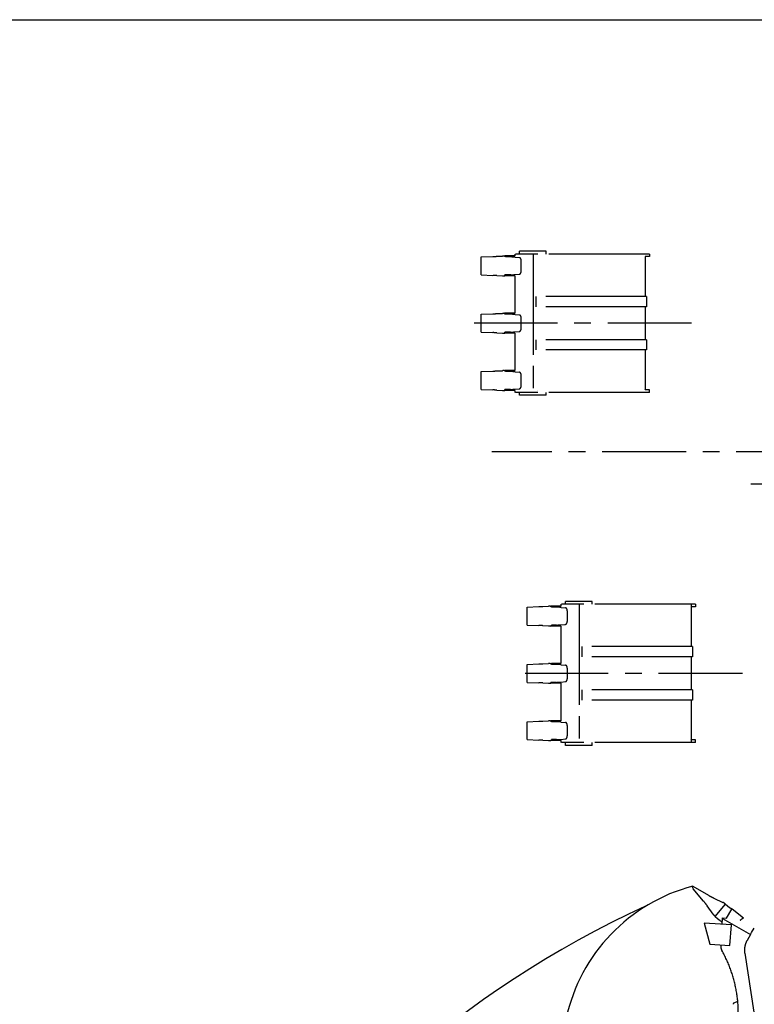
# Model space of a CAD drawing. Units: millimetres. Extents: x 0 to 12700, y 0 to 8890.
# Drawn here: x 4358 to 6653, y 5814 to 8890 of the extents above; entities that cross this region are included whole.
import ezdxf

# ---------------------------------------------------------------- set-up
doc = ezdxf.new("R2010")
doc.units = ezdxf.units.MM
doc.header["$LTSCALE"] = 698.5
doc.linetypes.add('CENTER', pattern=[0.6, 0.375, -0.075, 0.075, -0.075])
doc.linetypes.add('PHANTOM', pattern=[0.8, 0.45, -0.05, 0.1, -0.05, 0.1, -0.05])
doc.layers.get('0').update_dxf_attribs({"linetype": 'CONTINUOUS'})
doc.layers.add('DEFAULT_1', color=7, linetype='CENTER')
doc.layers.add('DEFAULT_3', color=7, linetype='PHANTOM')

msp = doc.modelspace()

# ---------------------------------------------------------------- linework, layer by layer
at = {"color": 7, "linetype": 'CONTINUOUS'}
msp.add_line((0, 8890), (12700, 8890), dxfattribs=at)
for centre, radius, start, end in [((6598.9, 5655.1), 546.1, 104.6695, 294.0231), ((7616.6, 3269.8), 3134.6, 114.5705, 249.3514)]:
    msp.add_arc(centre, radius, start, end, dxfattribs=at)
at = {"layer": 'DEFAULT_1', "color": 7, "linetype": 'CENTER'}
for p, q in [((6456.7, 7941.9), (5777.6, 7941.9)), ((8115.7, 7540.4), (5832.7, 7540.4)), ((6641.4, 7440.4), (8878.3, 7440.4)), ((6615.5, 6848), (5936.4, 6848))]:
    msp.add_line(p, q, dxfattribs=at)
at = {"layer": 'DEFAULT_3', "color": 7, "linetype": 'PHANTOM'}
for p, q in [((5847.9, 8150.8), (5866.2, 8151.6)), ((5871.5, 8151.8), (5873.1, 8151.9)), ((5904.2, 8151.9), (5873.1, 8151.9)), ((5875.3, 8148.9), (5875.4, 8151.9)), ((5904.2, 8157.9), (5904.2, 8151.9)), ((6325.2, 8157.9), (5904.2, 8157.9)), ((5919, 8157.9), (5919, 8166.9)), ((6002.8, 8166.9), (5919, 8166.9)), ((5962.2, 8157.9), (5962.2, 7725.9)), ((6002.8, 8157.9), (6002.8, 8166.9)), ((6325.2, 8157.9), (6325.2, 8149.9)), ((5799.4, 8148.9), (5836.1, 8150.3)), ((5799.4, 8092.9), (5799.4, 8148.9)), ((5890.8, 8148.9), (5875.3, 8148.9)), ((5892.4, 8148.8), (5891.5, 8148.9)), ((5905.3, 8148), (5918.7, 8146.7)), ((5924.8, 8105.1), (5924.8, 8136.7)), ((6311.5, 8149.9), (6311.5, 8025.4)), ((6325.2, 8149.9), (6311.5, 8149.9)), ((5799.4, 8092.9), (5836.1, 8091.4)), ((5847.9, 8090.9), (5866.2, 8090.1)), ((5871.5, 8089.9), (5873.1, 8089.9)), ((5873.1, 8089.9), (5873.1, 8092.9)), ((5890.8, 8092.9), (5873.1, 8092.9)), ((5904.2, 8089.9), (5873.1, 8089.9)), ((5892.4, 8093), (5891.5, 8092.9)), ((5904.2, 8089.9), (5904.2, 7972.9)), ((5905.3, 8093.8), (5918.7, 8095.1)), ((5969.8, 8025.4), (5969.8, 7993.4)), ((6316, 8025.4), (5969.8, 8025.4)), ((6316, 8025.4), (6316, 7993.4)), ((5799.4, 7969.9), (5836.1, 7971.3)), ((5799.4, 7913.9), (5799.4, 7969.9)), ((5847.9, 7971.8), (5866.2, 7972.6)), ((5871.5, 7972.8), (5873.1, 7972.9)), ((5873.1, 7969.9), (5873.1, 7972.9)), ((5904.2, 7972.9), (5873.1, 7972.9)), ((5890.8, 7969.9), (5873.1, 7969.9)), ((5892.4, 7969.8), (5891.5, 7969.9)), ((5905.3, 7969), (5918.7, 7967.7)), ((6316, 7993.4), (5969.8, 7993.4)), ((6311.5, 7993.4), (6311.5, 7890.4)), ((5924.8, 7926.1), (5924.8, 7957.7)), ((5799.4, 7913.9), (5836.1, 7912.4)), ((5847.9, 7911.9), (5866.2, 7911.1)), ((5871.5, 7910.9), (5873.1, 7910.9)), ((5873.1, 7910.9), (5873.1, 7913.9)), ((5890.8, 7913.9), (5873.1, 7913.9)), ((5904.2, 7910.9), (5873.1, 7910.9)), ((5904.2, 7910.9), (5904.2, 7793.9)), ((5905.3, 7914.8), (5918.7, 7916.1)), ((5969.8, 7890.4), (5969.8, 7858.4)), ((6316, 7890.4), (5969.8, 7890.4)), ((6316, 7890.4), (6316, 7858.4)), ((6316, 7858.4), (5969.8, 7858.4)), ((6311.5, 7858.4), (6311.5, 7733.9)), ((5799.4, 7790.9), (5836.1, 7792.3)), ((5799.4, 7734.9), (5799.4, 7790.9)), ((5847.9, 7792.8), (5866.2, 7793.6)), ((5871.5, 7793.8), (5873.1, 7793.9)), ((5904.2, 7793.9), (5873.1, 7793.9)), ((5875.3, 7790.9), (5875.4, 7793.9)), ((5890.8, 7790.9), (5875.3, 7790.9)), ((5892.4, 7790.8), (5891.5, 7790.9)), ((5905.3, 7790), (5918.7, 7788.7)), ((5924.8, 7747.1), (5924.8, 7778.7)), ((5799.4, 7734.9), (5836.1, 7733.4)), ((5847.9, 7732.9), (5866.2, 7732.1)), ((5871.5, 7731.9), (5873.1, 7731.9)), ((5873.1, 7731.9), (5873.1, 7734.9)), ((5890.8, 7734.9), (5873.1, 7734.9)), ((5904.2, 7731.9), (5873.1, 7731.9)), ((5904.2, 7731.9), (5904.2, 7725.9)), ((6325.2, 7725.9), (5904.2, 7725.9)), ((5905.3, 7735.8), (5918.7, 7737.1)), ((5919, 7716.9), (5919, 7725.9)), ((5974.4, 7732.9), (5974.5, 7732.9)), ((6002.8, 7716.9), (6002.8, 7725.9)), ((6325.2, 7733.9), (6311.5, 7733.9)), ((6325.2, 7725.9), (6325.2, 7733.9)), ((6002.8, 7716.9), (5919, 7716.9)), ((5943.2, 7055), (5979.9, 7056.5)), ((5943.2, 6999), (5943.2, 7055)), ((5991.7, 7056.9), (6010, 7057.8)), ((6015.3, 7058), (6016.8, 7058)), ((6047.9, 7058), (6016.8, 7058)), ((6019.1, 7055), (6019.1, 7058)), ((6034.6, 7055), (6019.1, 7055)), ((6036.2, 7054.9), (6035.3, 7055)), ((6047.9, 7064), (6047.9, 7058)), ((6469, 7064), (6047.9, 7064)), ((6049.1, 7054.1), (6062.5, 7052.8)), ((6062.8, 7064), (6062.8, 7073)), ((6146.6, 7073), (6062.8, 7073)), ((6106, 7064), (6106, 6632)), ((6146.6, 7064), (6146.6, 7073)), ((6455.3, 7064), (6455.3, 6931.5)), ((6469, 7056), (6455.3, 7056)), ((6469, 7064), (6469, 7056)), ((6068.6, 7011.2), (6068.6, 7042.8)), ((5943.2, 6999), (5979.9, 6997.6)), ((5991.7, 6997.1), (6010, 6996.3)), ((6015.3, 6996.1), (6016.8, 6996)), ((6047.9, 6996), (6016.8, 6996)), ((6019.1, 6996), (6019.1, 6999)), ((6034.6, 6999), (6019.1, 6999)), ((6036.2, 6999.1), (6035.3, 6999)), ((6047.9, 6996), (6047.9, 6879)), ((6049.1, 6999.9), (6062.5, 7001.2)), ((6113.6, 6931.5), (6113.6, 6899.5)), ((6459.8, 6931.5), (6113.6, 6931.5)), ((6459.8, 6931.5), (6459.8, 6899.5)), ((6459.8, 6899.5), (6113.6, 6899.5)), ((6455.3, 6899.5), (6455.3, 6796.5)), ((5943.2, 6876), (5979.9, 6877.5)), ((5943.2, 6820), (5943.2, 6876)), ((5991.7, 6877.9), (6010, 6878.8)), ((6015.3, 6879), (6019.1, 6879.1)), ((6019.1, 6876), (6019.1, 6879.1)), ((6047.9, 6879), (6019.1, 6879)), ((6034.6, 6876), (6019.1, 6876)), ((6036.2, 6875.9), (6035.3, 6876)), ((6049.1, 6875.1), (6062.5, 6873.8)), ((6068.6, 6832.2), (6068.6, 6863.8)), ((5943.2, 6820), (5979.9, 6818.6)), ((5991.7, 6818.1), (6010, 6817.3)), ((6015.3, 6817.1), (6016.8, 6817)), ((6016.8, 6817), (6016.8, 6820)), ((6034.6, 6820), (6016.8, 6820)), ((6047.9, 6817), (6016.8, 6817)), ((6036.2, 6820.1), (6035.3, 6820)), ((6047.9, 6817), (6047.9, 6700)), ((6049.1, 6820.9), (6062.5, 6822.2)), ((6113.6, 6796.5), (6113.6, 6764.5)), ((6459.8, 6796.5), (6113.6, 6796.5)), ((6459.8, 6796.5), (6459.8, 6764.5)), ((6459.8, 6764.5), (6113.6, 6764.5)), ((6455.3, 6764.5), (6455.3, 6632)), ((5943.2, 6697), (5979.9, 6698.5)), ((5943.2, 6641), (5943.2, 6697)), ((5991.7, 6698.9), (6010, 6699.8)), ((6015.3, 6700), (6016.8, 6700)), ((6047.9, 6700), (6016.8, 6700)), ((6019.1, 6697), (6019.1, 6700)), ((6034.6, 6697), (6019.1, 6697)), ((6036.2, 6696.9), (6035.3, 6697)), ((6049.1, 6696.1), (6062.5, 6694.8)), ((6068.6, 6653.2), (6068.6, 6684.8)), ((5943.2, 6641), (5979.9, 6639.6)), ((5991.7, 6639.1), (6010, 6638.3)), ((6015.3, 6638.1), (6016.8, 6638)), ((6047.9, 6638), (6016.8, 6638)), ((6019.1, 6638), (6019.1, 6641)), ((6034.6, 6641), (6019.1, 6641)), ((6047.9, 6638), (6047.9, 6632)), ((6469, 6632), (6047.9, 6632)), ((6049.1, 6641.9), (6062.5, 6643.2)), ((6062.8, 6623), (6062.8, 6632)), ((6146.6, 6623), (6062.8, 6623)), ((6146.6, 6623), (6146.6, 6632)), ((6469, 6640), (6455.3, 6640)), ((6469, 6632), (6469, 6640)), ((6459, 6181.5), (6460.6, 6183.4)), ((6460.6, 6183.4), (6509.1, 6154.8)), ((6459, 6181.5), (6461.4, 6174.9)), ((6494, 6136.8), (6461.4, 6174.9)), ((6524, 6095.7), (6505.7, 6121.7)), ((6526, 6145.9), (6554.8, 6132.5)), ((6530.8, 6088.7), (6563, 6127)), ((6561.4, 6128.3), (6563, 6127)), ((6563, 6127), (6575.6, 6116.5)), ((6529.3, 6090), (6530.8, 6088.7)), ((6566.3, 6083.5), (6582.5, 6111.8)), ((6580.4, 6114.1), (6583, 6112.6)), ((6580.4, 6114.1), (6583, 6112.6)), ((6582.5, 6111.8), (6583, 6112.6)), ((6583, 6112.6), (6618.8, 6084.5)), ((6583, 6112.6), (6618.8, 6084.5)), ((6496.3, 6068.3), (6513.8, 6002)), ((6581.1, 6062.4), (6496.3, 6068.3)), ((6530.8, 6088.7), (6537.9, 6082.8)), ((6537.9, 6082.8), (6541.8, 6079.5)), ((6541.8, 6079.5), (6545.8, 6076.2)), ((6552.7, 6071.3), (6547.2, 6074.4)), ((6552.2, 6064.5), (6553.5, 6082.8)), ((6553.5, 6082.8), (6553.6, 6084.4)), ((6553.5, 6082.8), (6640.8, 6032.5)), ((6553.6, 6084.4), (6566.3, 6083.5)), ((6576.6, 5997.6), (6581.1, 6062.4)), ((6617.3, 6081.9), (6610.3, 6077.9)), ((6618.8, 6084.5), (6617.3, 6081.9)), ((6640.8, 6032.5), (6629.9, 6013.6)), ((6640.8, 6032.5), (6644.3, 6038.6)), ((6644.3, 6038.6), (6652.3, 6052.5)), ((6513.8, 6002), (6576.6, 5997.6)), ((6547.6, 5999.2), (6547.7, 5999.6)), ((6622.6, 5974.3), (6651.5, 5789.9)), ((6601, 5823.6), (6587.7, 5817.6))]:
    msp.add_line(p, q, dxfattribs=at)
for centre, radius, start, end in [((6610.6, 6327.2), 200, 239.5029, 244.972), ((6342.1, 6006.7), 200, 35.1092, 40.5783), ((6542.1, 6105.3), 30, 50.0406, 64.972), ((6548.6, 6113), 30, 215.1092, 230.0406), ((6568, 6082.6), 2, 150.0406, 151.939), ((6609.3, 6079.6), 2, 240.0406, 300.0395), ((6609.3, 6079.6), 2, 269.9981, 300.0395), ((6609.3, 6079.6), 2, 270.0211, 300.0395), ((6577.6, 5997.1), 30, 176.0263, 209.3302), ((6681.8, 5983.6), 60, 150.0406, 188.9206), ((6202.7, 5786.5), 400, 353.2025, 29.3302), ((6588.7, 5815.3), 2.5, 114.0253, 204.0253)]:
    msp.add_arc(centre, radius, start, end, dxfattribs=at)
for centre, major_axis, ratio, start_param, end_param in [((5684.5, 8149.5), (200, 4), 0.016748, 5.572447, 5.667901), ((5890.7, 8151.8), (30, 0.6), 0.016748, 2.265706, 2.526309), ((5890, 8148), (20, -0.8), 0.047684, 0.702944, 1.532775), ((5684.5, 8092.3), (200, -4), 0.016748, 0.615284, 0.710738), ((5890.7, 8089.9), (30, -0.6), 0.016748, 3.756877, 4.017479), ((5890, 8093.8), (20, 0.8), 0.047684, 4.750409, 5.580242), ((5684.5, 7970.5), (200, 4), 0.016748, 5.572447, 5.667901), ((5890.7, 7972.8), (30, 0.6), 0.016748, 2.265706, 2.526309), ((5890, 7969), (20, -0.8), 0.047684, 0.702944, 1.532775), ((5684.5, 7913.3), (200, -4), 0.016748, 0.615284, 0.710738), ((5890.7, 7910.9), (30, -0.6), 0.016748, 3.756877, 4.017479), ((5890, 7914.8), (20, 0.8), 0.047684, 4.750409, 5.580242), ((5684.5, 7791.5), (200, 4), 0.016748, 5.572447, 5.667901), ((5890.7, 7793.8), (30, 0.6), 0.016748, 2.265706, 2.526309), ((5890, 7790), (20, -0.8), 0.047684, 0.702944, 1.532775), ((5684.5, 7734.3), (200, -4), 0.016748, 0.615284, 0.710738), ((5890.7, 7731.9), (30, -0.6), 0.016748, 3.756877, 4.017479), ((5890, 7735.8), (20, 0.8), 0.047684, 4.750409, 5.580242), ((5828.3, 7055.6), (200, 4), 0.016748, 5.572447, 5.667901), ((6034.5, 7058), (30, 0.6), 0.016748, 2.265706, 2.526309), ((6033.8, 7054.1), (20, -0.8), 0.047684, 0.702944, 1.532775), ((5828.3, 6998.4), (200, -4), 0.016748, 0.615284, 0.710738), ((6034.5, 6996.1), (30, -0.6), 0.016748, 3.756877, 4.017479), ((6033.8, 6999.9), (20, 0.8), 0.047684, 4.750411, 5.580242), ((5828.3, 6876.6), (200, 4), 0.016748, 5.572447, 5.667901), ((6034.5, 6879), (30, 0.6), 0.016748, 2.265706, 2.526309), ((6033.8, 6875.1), (20, -0.8), 0.047684, 0.702944, 1.532775), ((5828.3, 6819.4), (200, -4), 0.016748, 0.615284, 0.710738), ((6034.5, 6817.1), (30, -0.6), 0.016748, 3.756877, 4.017479), ((6033.8, 6820.9), (20, 0.8), 0.047684, 4.750411, 5.580242), ((5828.3, 6697.6), (200, 4), 0.016748, 5.572447, 5.667901), ((6034.5, 6700), (30, 0.6), 0.016748, 2.265706, 2.526309), ((6033.8, 6696.1), (20, -0.8), 0.047684, 0.702944, 1.532775), ((5828.3, 6640.4), (200, -4), 0.016748, 0.615284, 0.710738), ((6034.5, 6638.1), (30, -0.6), 0.016748, 3.756877, 4.017479), ((6033.8, 6641.9), (20, 0.8), 0.047684, 4.750411, 5.580242), ((6567.2, 6121.7), (13.2, -7.6), 0.034393, 5.415196, 6.282976)]:
    msp.add_ellipse(centre, major_axis=major_axis, ratio=ratio, start_param=start_param, end_param=end_param, dxfattribs=at)
for points, knots in [([(5924.8, 8136.7), (5924.8, 8136.8), (5924.8, 8137.2), (5924.7, 8137.7), (5924.7, 8138.1), (5924.7, 8138.6), (5924.6, 8139.1), (5924.5, 8139.6), (5924.4, 8140.1), (5924.3, 8140.5), (5924.1, 8141), (5924, 8141.5), (5923.8, 8141.9), (5923.6, 8142.4), (5923.4, 8142.8), (5923.2, 8143.2), (5922.9, 8143.7), (5922.7, 8144.1), (5922.4, 8144.5), (5922.1, 8144.8), (5921.7, 8145.2), (5921.4, 8145.5), (5921, 8145.8), (5920.6, 8146.1), (5920.1, 8146.3), (5919.7, 8146.5), (5919.2, 8146.6), (5918.9, 8146.6), (5918.7, 8146.7)], [0, 0, 0, 0, 0.038379, 0.076789, 0.115224, 0.153681, 0.192158, 0.230655, 0.269176, 0.307726, 0.346294, 0.384855, 0.423389, 0.461883, 0.500337, 0.538762, 0.577177, 0.615592, 0.653997, 0.692408, 0.730841, 0.769267, 0.807696, 0.846144, 0.884591, 0.923082, 0.961589, 1, 1, 1, 1]), ([(5918.7, 8095.1), (5918.9, 8095.1), (5919.2, 8095.2), (5919.7, 8095.3), (5920.1, 8095.5), (5920.6, 8095.7), (5921, 8096), (5921.4, 8096.3), (5921.7, 8096.6), (5922.1, 8096.9), (5922.4, 8097.3), (5922.7, 8097.7), (5922.9, 8098.1), (5923.2, 8098.5), (5923.4, 8099), (5923.6, 8099.4), (5923.8, 8099.9), (5924, 8100.3), (5924.1, 8100.8), (5924.3, 8101.2), (5924.4, 8101.7), (5924.5, 8102.2), (5924.6, 8102.7), (5924.7, 8103.2), (5924.7, 8103.6), (5924.7, 8104.1), (5924.8, 8104.6), (5924.8, 8104.9), (5924.8, 8105.1)], [0, 0, 0, 0, 0.038411, 0.076918, 0.115409, 0.153856, 0.192304, 0.230733, 0.269159, 0.307592, 0.346003, 0.384408, 0.422823, 0.461238, 0.499663, 0.538117, 0.576611, 0.615145, 0.653706, 0.692274, 0.730824, 0.769345, 0.807842, 0.846319, 0.884776, 0.923211, 0.961621, 1, 1, 1, 1]), ([(5924.8, 7957.7), (5924.8, 7957.8), (5924.8, 7958.2), (5924.7, 7958.7), (5924.7, 7959.1), (5924.7, 7959.6), (5924.6, 7960.1), (5924.5, 7960.6), (5924.4, 7961.1), (5924.3, 7961.5), (5924.1, 7962), (5924, 7962.5), (5923.8, 7962.9), (5923.6, 7963.4), (5923.4, 7963.8), (5923.2, 7964.2), (5922.9, 7964.7), (5922.7, 7965.1), (5922.4, 7965.5), (5922.1, 7965.8), (5921.7, 7966.2), (5921.4, 7966.5), (5921, 7966.8), (5920.6, 7967.1), (5920.1, 7967.3), (5919.7, 7967.5), (5919.2, 7967.6), (5918.9, 7967.6), (5918.7, 7967.7)], [0, 0, 0, 0, 0.038379, 0.076789, 0.115224, 0.153681, 0.192158, 0.230655, 0.269176, 0.307726, 0.346294, 0.384855, 0.423389, 0.461883, 0.500337, 0.538762, 0.577177, 0.615592, 0.653997, 0.692408, 0.730841, 0.769267, 0.807696, 0.846144, 0.884591, 0.923082, 0.961589, 1, 1, 1, 1]), ([(5918.7, 7916.1), (5918.9, 7916.1), (5919.2, 7916.2), (5919.7, 7916.3), (5920.1, 7916.5), (5920.6, 7916.7), (5921, 7917), (5921.4, 7917.3), (5921.7, 7917.6), (5922.1, 7917.9), (5922.4, 7918.3), (5922.7, 7918.7), (5922.9, 7919.1), (5923.2, 7919.5), (5923.4, 7920), (5923.6, 7920.4), (5923.8, 7920.9), (5924, 7921.3), (5924.1, 7921.8), (5924.3, 7922.2), (5924.4, 7922.7), (5924.5, 7923.2), (5924.6, 7923.7), (5924.7, 7924.2), (5924.7, 7924.6), (5924.7, 7925.1), (5924.8, 7925.6), (5924.8, 7925.9), (5924.8, 7926.1)], [0, 0, 0, 0, 0.038411, 0.076918, 0.115409, 0.153856, 0.192304, 0.230733, 0.269159, 0.307592, 0.346003, 0.384408, 0.422823, 0.461238, 0.499663, 0.538117, 0.576611, 0.615145, 0.653706, 0.692274, 0.730824, 0.769345, 0.807842, 0.846319, 0.884776, 0.923211, 0.961621, 1, 1, 1, 1]), ([(5924.8, 7778.7), (5924.8, 7778.8), (5924.8, 7779.2), (5924.7, 7779.7), (5924.7, 7780.1), (5924.7, 7780.6), (5924.6, 7781.1), (5924.5, 7781.6), (5924.4, 7782.1), (5924.3, 7782.5), (5924.1, 7783), (5924, 7783.5), (5923.8, 7783.9), (5923.6, 7784.4), (5923.4, 7784.8), (5923.2, 7785.2), (5922.9, 7785.7), (5922.7, 7786.1), (5922.4, 7786.5), (5922.1, 7786.8), (5921.7, 7787.2), (5921.4, 7787.5), (5921, 7787.8), (5920.6, 7788.1), (5920.1, 7788.3), (5919.7, 7788.5), (5919.2, 7788.6), (5918.9, 7788.6), (5918.7, 7788.7)], [0, 0, 0, 0, 0.038379, 0.076789, 0.115224, 0.153681, 0.192158, 0.230655, 0.269176, 0.307726, 0.346294, 0.384855, 0.423389, 0.461883, 0.500337, 0.538762, 0.577177, 0.615592, 0.653997, 0.692408, 0.730841, 0.769267, 0.807696, 0.846144, 0.884591, 0.923082, 0.961589, 1, 1, 1, 1]), ([(5918.7, 7737.1), (5918.9, 7737.1), (5919.2, 7737.2), (5919.7, 7737.3), (5920.1, 7737.5), (5920.6, 7737.7), (5921, 7738), (5921.4, 7738.3), (5921.7, 7738.6), (5922.1, 7738.9), (5922.4, 7739.3), (5922.7, 7739.7), (5922.9, 7740.1), (5923.2, 7740.5), (5923.4, 7741), (5923.6, 7741.4), (5923.8, 7741.9), (5924, 7742.3), (5924.1, 7742.8), (5924.3, 7743.2), (5924.4, 7743.7), (5924.5, 7744.2), (5924.6, 7744.7), (5924.7, 7745.2), (5924.7, 7745.6), (5924.7, 7746.1), (5924.8, 7746.6), (5924.8, 7746.9), (5924.8, 7747.1)], [0, 0, 0, 0, 0.038411, 0.076918, 0.115409, 0.153856, 0.192304, 0.230733, 0.269159, 0.307592, 0.346003, 0.384408, 0.422823, 0.461238, 0.499663, 0.538117, 0.576611, 0.615145, 0.653706, 0.692274, 0.730824, 0.769345, 0.807842, 0.846319, 0.884776, 0.923211, 0.961621, 1, 1, 1, 1]), ([(6310, 7733.9), (6310, 7733.9), (6310, 7733.9), (6310, 7733.9), (6310, 7733.9), (6310, 7733.9), (6310, 7733.9), (6310, 7733.9), (6310, 7733.9), (6310, 7733.9), (6310, 7733.9), (6310.1, 7733.9), (6310.1, 7733.9), (6310.1, 7733.9)], [0, 0, 0, 0, 0.090779, 0.181631, 0.272542, 0.363497, 0.45448, 0.545475, 0.636463, 0.727429, 0.818352, 0.909216, 1, 1, 1, 1]), ([(6068.6, 7042.8), (6068.6, 7043), (6068.6, 7043.3), (6068.5, 7043.8), (6068.5, 7044.3), (6068.4, 7044.7), (6068.4, 7045.2), (6068.3, 7045.7), (6068.2, 7046.2), (6068.1, 7046.7), (6067.9, 7047.1), (6067.8, 7047.6), (6067.6, 7048), (6067.4, 7048.5), (6067.2, 7048.9), (6067, 7049.4), (6066.7, 7049.8), (6066.5, 7050.2), (6066.2, 7050.6), (6065.9, 7050.9), (6065.5, 7051.3), (6065.2, 7051.6), (6064.8, 7051.9), (6064.4, 7052.2), (6063.9, 7052.4), (6063.5, 7052.6), (6063, 7052.7), (6062.7, 7052.8), (6062.5, 7052.8)], [0, 0, 0, 0, 0.038379, 0.076789, 0.115224, 0.153681, 0.192158, 0.230655, 0.269176, 0.307726, 0.346294, 0.384855, 0.423389, 0.461883, 0.500337, 0.538762, 0.577177, 0.615592, 0.653997, 0.692408, 0.730841, 0.769267, 0.807696, 0.846144, 0.884591, 0.923082, 0.961589, 1, 1, 1, 1]), ([(6062.5, 7001.2), (6062.7, 7001.2), (6063, 7001.3), (6063.5, 7001.4), (6063.9, 7001.6), (6064.4, 7001.8), (6064.8, 7002.1), (6065.2, 7002.4), (6065.5, 7002.7), (6065.9, 7003.1), (6066.2, 7003.4), (6066.5, 7003.8), (6066.7, 7004.2), (6067, 7004.6), (6067.2, 7005.1), (6067.4, 7005.5), (6067.6, 7006), (6067.8, 7006.4), (6067.9, 7006.9), (6068.1, 7007.4), (6068.2, 7007.8), (6068.3, 7008.3), (6068.4, 7008.8), (6068.4, 7009.3), (6068.5, 7009.8), (6068.5, 7010.2), (6068.6, 7010.7), (6068.6, 7011.1), (6068.6, 7011.2)], [0, 0, 0, 0, 0.038411, 0.076918, 0.115409, 0.153856, 0.192304, 0.230733, 0.269159, 0.307592, 0.346003, 0.384408, 0.422823, 0.461238, 0.499663, 0.538117, 0.576611, 0.615145, 0.653706, 0.692274, 0.730824, 0.769345, 0.807842, 0.846319, 0.884776, 0.923211, 0.961621, 1, 1, 1, 1]), ([(6068.6, 6863.8), (6068.6, 6864), (6068.6, 6864.3), (6068.5, 6864.8), (6068.5, 6865.3), (6068.4, 6865.7), (6068.4, 6866.2), (6068.3, 6866.7), (6068.2, 6867.2), (6068.1, 6867.7), (6067.9, 6868.1), (6067.8, 6868.6), (6067.6, 6869), (6067.4, 6869.5), (6067.2, 6869.9), (6067, 6870.4), (6066.7, 6870.8), (6066.5, 6871.2), (6066.2, 6871.6), (6065.9, 6871.9), (6065.5, 6872.3), (6065.2, 6872.6), (6064.8, 6872.9), (6064.4, 6873.2), (6063.9, 6873.4), (6063.5, 6873.6), (6063, 6873.7), (6062.7, 6873.8), (6062.5, 6873.8)], [0, 0, 0, 0, 0.038379, 0.076789, 0.115224, 0.153681, 0.192158, 0.230655, 0.269176, 0.307726, 0.346294, 0.384855, 0.423389, 0.461883, 0.500337, 0.538762, 0.577177, 0.615592, 0.653997, 0.692408, 0.730841, 0.769267, 0.807696, 0.846144, 0.884591, 0.923082, 0.961589, 1, 1, 1, 1]), ([(6062.5, 6822.2), (6062.7, 6822.2), (6063, 6822.3), (6063.5, 6822.4), (6063.9, 6822.6), (6064.4, 6822.8), (6064.8, 6823.1), (6065.2, 6823.4), (6065.5, 6823.7), (6065.9, 6824.1), (6066.2, 6824.4), (6066.5, 6824.8), (6066.7, 6825.2), (6067, 6825.6), (6067.2, 6826.1), (6067.4, 6826.5), (6067.6, 6827), (6067.8, 6827.4), (6067.9, 6827.9), (6068.1, 6828.4), (6068.2, 6828.8), (6068.3, 6829.3), (6068.4, 6829.8), (6068.4, 6830.3), (6068.5, 6830.8), (6068.5, 6831.2), (6068.6, 6831.7), (6068.6, 6832.1), (6068.6, 6832.2)], [0, 0, 0, 0, 0.038411, 0.076918, 0.115409, 0.153856, 0.192304, 0.230733, 0.269159, 0.307592, 0.346003, 0.384408, 0.422823, 0.461238, 0.499663, 0.538117, 0.576611, 0.615145, 0.653706, 0.692274, 0.730824, 0.769345, 0.807842, 0.846319, 0.884776, 0.923211, 0.961621, 1, 1, 1, 1]), ([(6068.6, 6684.8), (6068.6, 6685), (6068.6, 6685.3), (6068.5, 6685.8), (6068.5, 6686.3), (6068.4, 6686.7), (6068.4, 6687.2), (6068.3, 6687.7), (6068.2, 6688.2), (6068.1, 6688.7), (6067.9, 6689.1), (6067.8, 6689.6), (6067.6, 6690), (6067.4, 6690.5), (6067.2, 6690.9), (6067, 6691.4), (6066.7, 6691.8), (6066.5, 6692.2), (6066.2, 6692.6), (6065.9, 6692.9), (6065.5, 6693.3), (6065.2, 6693.6), (6064.8, 6693.9), (6064.4, 6694.2), (6063.9, 6694.4), (6063.5, 6694.6), (6063, 6694.7), (6062.7, 6694.8), (6062.5, 6694.8)], [0, 0, 0, 0, 0.038379, 0.076789, 0.115224, 0.153681, 0.192158, 0.230655, 0.269176, 0.307726, 0.346294, 0.384855, 0.423389, 0.461883, 0.500337, 0.538762, 0.577177, 0.615592, 0.653997, 0.692408, 0.730841, 0.769267, 0.807696, 0.846144, 0.884591, 0.923082, 0.961589, 1, 1, 1, 1]), ([(6062.5, 6643.2), (6062.7, 6643.2), (6063, 6643.3), (6063.5, 6643.4), (6063.9, 6643.6), (6064.4, 6643.8), (6064.8, 6644.1), (6065.2, 6644.4), (6065.5, 6644.7), (6065.9, 6645.1), (6066.2, 6645.4), (6066.5, 6645.8), (6066.7, 6646.2), (6067, 6646.6), (6067.2, 6647.1), (6067.4, 6647.5), (6067.6, 6648), (6067.8, 6648.4), (6067.9, 6648.9), (6068.1, 6649.4), (6068.2, 6649.8), (6068.3, 6650.3), (6068.4, 6650.8), (6068.4, 6651.3), (6068.5, 6651.8), (6068.5, 6652.2), (6068.6, 6652.7), (6068.6, 6653.1), (6068.6, 6653.2)], [0, 0, 0, 0, 0.038411, 0.076918, 0.115409, 0.153856, 0.192304, 0.230733, 0.269159, 0.307592, 0.346003, 0.384408, 0.422823, 0.461238, 0.499663, 0.538117, 0.576611, 0.615145, 0.653706, 0.692274, 0.730824, 0.769345, 0.807842, 0.846319, 0.884776, 0.923211, 0.961621, 1, 1, 1, 1]), ([(6453.8, 6640), (6453.8, 6640), (6453.8, 6640), (6453.8, 6640), (6453.8, 6640), (6453.8, 6640), (6453.8, 6640), (6453.8, 6640), (6453.8, 6640), (6453.8, 6640), (6453.8, 6640), (6453.8, 6640), (6453.8, 6640), (6453.8, 6640)], [0, 0, 0, 0, 0.090779, 0.181631, 0.272542, 0.363497, 0.45448, 0.545475, 0.636463, 0.727429, 0.818352, 0.909216, 1, 1, 1, 1]), ([(6583.4, 6111.2), (6583.4, 6111.2), (6583.4, 6111.2), (6583.4, 6111.2), (6583.4, 6111.2), (6583.4, 6111.2), (6583.4, 6111.2), (6583.4, 6111.2), (6583.4, 6111.2), (6583.4, 6111.2), (6583.4, 6111.2), (6583.5, 6111.2), (6583.5, 6111.2), (6583.5, 6111.2), (6583.5, 6111.2), (6583.5, 6111.2), (6583.5, 6111.2), (6583.5, 6111.2), (6583.5, 6111.2), (6583.5, 6111.2), (6583.5, 6111.2), (6583.5, 6111.2), (6583.6, 6111.2), (6583.6, 6111.2), (6583.6, 6111.2), (6583.6, 6111.2), (6583.6, 6111.2), (6583.6, 6111.2), (6583.6, 6111.2)], [0, 0, 0, 0, 0.039839, 0.08042, 0.119203, 0.156626, 0.195324, 0.233579, 0.272311, 0.311052, 0.349333, 0.387467, 0.425639, 0.463891, 0.502211, 0.540564, 0.578902, 0.617215, 0.655511, 0.693796, 0.732076, 0.770353, 0.80863, 0.846907, 0.885184, 0.92346, 0.961733, 1, 1, 1, 1])]:
    msp.add_open_spline(points, degree=3, knots=knots, dxfattribs=at)

doc.saveas('drawing.dxf')
